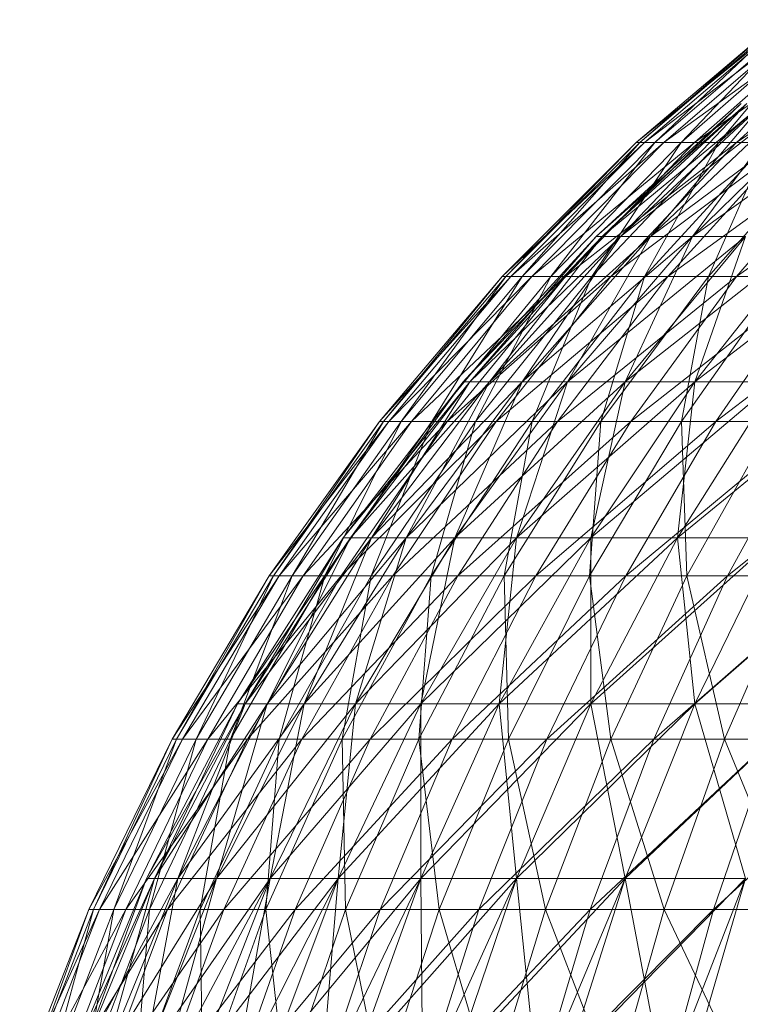
# Model space of a CAD drawing. Units: inches. Extents: x -1803 to 4917, y -2253 to 2499.
# Drawn here: x 1585 to 1603, y 1170 to 1194 of the extents above; entities that cross this region are included whole.
import ezdxf

# ---------------------------------------------------------------- set-up
doc = ezdxf.new("R2010")
doc.units = ezdxf.units.IN
doc.header["$MEASUREMENT"] = 0

msp = doc.modelspace()

# ---------------------------------------------------------------- linework, layer by layer
at = {"lineweight": 9}
for p, q in [((1603.894, 1194.166), (1600.316, 1191.135)), ((1604.073, 1194.166), (1600.316, 1191.135)), ((1603.973, 1194.166), (1600.403, 1191.135)), ((1603.894, 1194.166), (1600.403, 1191.135)), ((1604.073, 1194.166), (1600.514, 1191.135)), ((1604.509, 1194.166), (1600.514, 1191.135)), ((1604.31, 1194.166), (1600.774, 1191.135)), ((1603.973, 1194.166), (1600.774, 1191.135)), ((1604.509, 1194.166), (1600.995, 1191.135)), ((1605.198, 1194.166), (1600.995, 1191.135)), ((1604.9, 1194.166), (1601.426, 1191.135)), ((1604.31, 1194.166), (1601.426, 1191.135)), ((1605.198, 1194.166), (1601.753, 1191.135)), ((1606.135, 1194.166), (1601.753, 1191.135)), ((1605.742, 1194.166), (1602.354, 1191.135)), ((1604.9, 1194.166), (1602.354, 1191.135)), ((1606.135, 1194.166), (1602.788, 1191.135)), ((1607.316, 1194.166), (1602.788, 1191.135)), ((1599.322, 1188.808), (1602.907, 1192.093)), ((1599.322, 1188.808), (1603.044, 1192.093)), ((1599.473, 1188.808), (1603.452, 1192.093)), ((1599.473, 1188.808), (1603.044, 1192.093)), ((1599.473, 1188.808), (1602.907, 1192.093)), ((1599.473, 1188.808), (1603.044, 1192.093)), ((1599.921, 1188.808), (1604.13, 1192.093)), ((1599.921, 1188.808), (1603.452, 1192.093)), ((1599.921, 1188.808), (1603.044, 1192.093)), ((1599.921, 1188.808), (1603.452, 1192.093)), ((1600.666, 1188.808), (1605.069, 1192.093)), ((1600.666, 1188.808), (1604.13, 1192.093)), ((1600.666, 1188.808), (1603.452, 1192.093)), ((1600.666, 1188.808), (1604.13, 1192.093)), ((1601.7, 1188.808), (1606.265, 1192.093)), ((1601.7, 1188.808), (1605.069, 1192.093)), ((1601.7, 1188.808), (1604.13, 1192.093)), ((1601.7, 1188.808), (1605.069, 1192.093)), ((1600.316, 1191.135), (1597.001, 1187.819)), ((1600.514, 1191.135), (1597.001, 1187.819)), ((1600.403, 1191.135), (1597.095, 1187.819)), ((1600.316, 1191.135), (1597.095, 1187.819)), ((1600.514, 1191.135), (1597.216, 1187.819)), ((1600.995, 1191.135), (1597.216, 1187.819)), ((1600.774, 1191.135), (1597.498, 1187.819)), ((1600.403, 1191.135), (1597.498, 1187.819)), ((1600.995, 1191.135), (1597.738, 1187.819)), ((1601.753, 1191.135), (1597.738, 1187.819)), ((1601.426, 1191.135), (1598.206, 1187.819)), ((1600.774, 1191.135), (1598.206, 1187.819)), ((1601.753, 1191.135), (1598.563, 1187.819)), ((1602.788, 1191.135), (1598.563, 1187.819)), ((1602.354, 1191.135), (1599.214, 1187.819)), ((1601.426, 1191.135), (1599.214, 1187.819)), ((1602.788, 1191.135), (1599.687, 1187.819)), ((1604.088, 1191.135), (1599.687, 1187.819)), ((1600.403, 1191.135), (1600.316, 1191.135)), ((1600.316, 1191.135), (1600.514, 1191.135)), ((1600.774, 1191.135), (1600.403, 1191.135)), ((1600.514, 1191.135), (1600.995, 1191.135)), ((1603.551, 1191.135), (1600.515, 1187.819)), ((1602.354, 1191.135), (1600.515, 1187.819)), ((1601.426, 1191.135), (1600.774, 1191.135)), ((1600.995, 1191.135), (1601.753, 1191.135)), ((1604.088, 1191.135), (1601.098, 1187.819)), ((1605.644, 1191.135), (1601.098, 1187.819)), ((1602.354, 1191.135), (1601.426, 1191.135)), ((1601.753, 1191.135), (1602.788, 1191.135)), ((1605.009, 1191.135), (1602.099, 1187.819)), ((1603.551, 1191.135), (1602.099, 1187.819)), ((1603.551, 1191.135), (1602.354, 1191.135)), ((1602.788, 1191.135), (1604.088, 1191.135)), ((1605.644, 1191.135), (1602.788, 1187.819)), ((1607.446, 1191.135), (1602.788, 1187.819)), ((1596.037, 1185.222), (1599.322, 1188.808)), ((1596.037, 1185.222), (1599.473, 1188.808)), ((1596.2, 1185.222), (1599.921, 1188.808)), ((1596.2, 1185.222), (1599.473, 1188.808)), ((1596.2, 1185.222), (1599.322, 1188.808)), ((1596.2, 1185.222), (1599.473, 1188.808)), ((1596.685, 1185.222), (1600.666, 1188.808)), ((1596.685, 1185.222), (1599.921, 1188.808)), ((1596.685, 1185.222), (1599.473, 1188.808)), ((1596.685, 1185.222), (1599.921, 1188.808)), ((1597.492, 1185.222), (1601.7, 1188.808)), ((1597.492, 1185.222), (1600.666, 1188.808)), ((1597.492, 1185.222), (1599.921, 1188.808)), ((1597.492, 1185.222), (1600.666, 1188.808)), ((1598.613, 1185.222), (1603.016, 1188.808)), ((1598.613, 1185.222), (1601.7, 1188.808)), ((1598.613, 1185.222), (1600.666, 1188.808)), ((1598.613, 1185.222), (1601.7, 1188.808)), ((1599.473, 1188.808), (1599.322, 1188.808)), ((1599.322, 1188.808), (1599.473, 1188.808)), ((1599.921, 1188.808), (1599.473, 1188.808)), ((1599.473, 1188.808), (1599.921, 1188.808)), ((1600.666, 1188.808), (1599.921, 1188.808)), ((1599.921, 1188.808), (1600.666, 1188.808)), ((1600.038, 1185.222), (1604.604, 1188.808)), ((1600.038, 1185.222), (1603.016, 1188.808)), ((1600.038, 1185.222), (1601.7, 1188.808)), ((1600.038, 1185.222), (1603.016, 1188.808)), ((1601.7, 1188.808), (1600.666, 1188.808)), ((1600.666, 1188.808), (1601.7, 1188.808)), ((1603.016, 1188.808), (1601.7, 1188.808)), ((1601.7, 1188.808), (1603.016, 1188.808)), ((1601.758, 1185.222), (1606.451, 1188.808)), ((1601.758, 1185.222), (1604.604, 1188.808)), ((1601.758, 1185.222), (1603.016, 1188.808)), ((1601.758, 1185.222), (1604.604, 1188.808)), ((1597.001, 1187.819), (1593.97, 1184.241)), ((1597.216, 1187.819), (1593.97, 1184.241)), ((1597.095, 1187.819), (1594.072, 1184.241)), ((1597.001, 1187.819), (1594.072, 1184.241)), ((1597.216, 1187.819), (1594.2, 1184.241)), ((1597.738, 1187.819), (1594.2, 1184.241)), ((1597.498, 1187.819), (1594.504, 1184.241)), ((1597.095, 1187.819), (1594.504, 1184.241)), ((1597.738, 1187.819), (1594.761, 1184.241)), ((1598.563, 1187.819), (1594.761, 1184.241)), ((1598.206, 1187.819), (1595.263, 1184.241)), ((1597.498, 1187.819), (1595.263, 1184.241)), ((1598.563, 1187.819), (1595.646, 1184.241)), ((1599.687, 1187.819), (1595.646, 1184.241)), ((1599.214, 1187.819), (1596.344, 1184.241)), ((1598.206, 1187.819), (1596.344, 1184.241)), ((1599.687, 1187.819), (1596.851, 1184.241)), ((1601.098, 1187.819), (1596.851, 1184.241)), ((1597.095, 1187.819), (1597.001, 1187.819)), ((1597.001, 1187.819), (1597.216, 1187.819)), ((1597.498, 1187.819), (1597.095, 1187.819)), ((1597.216, 1187.819), (1597.738, 1187.819)), ((1598.206, 1187.819), (1597.498, 1187.819)), ((1597.738, 1187.819), (1598.563, 1187.819)), ((1600.515, 1187.819), (1597.739, 1184.241)), ((1599.214, 1187.819), (1597.739, 1184.241)), ((1599.214, 1187.819), (1598.206, 1187.819)), ((1601.098, 1187.819), (1598.366, 1184.241)), ((1602.788, 1187.819), (1598.366, 1184.241)), ((1598.563, 1187.819), (1599.687, 1187.819)), ((1600.515, 1187.819), (1599.214, 1187.819)), ((1602.099, 1187.819), (1599.44, 1184.241)), ((1600.515, 1187.819), (1599.44, 1184.241)), ((1599.687, 1187.819), (1601.098, 1187.819)), ((1602.788, 1187.819), (1600.179, 1184.241)), ((1604.746, 1187.819), (1600.179, 1184.241)), ((1602.099, 1187.819), (1600.515, 1187.819)), ((1601.098, 1187.819), (1602.788, 1187.819)), ((1603.954, 1187.819), (1601.429, 1184.241)), ((1602.099, 1187.819), (1601.429, 1184.241)), ((1603.954, 1187.819), (1602.099, 1187.819)), ((1604.746, 1187.819), (1602.278, 1184.241)), ((1606.955, 1187.819), (1602.278, 1184.241)), ((1602.788, 1187.819), (1604.746, 1187.819)), ((1593.077, 1181.364), (1596.037, 1185.222)), ((1593.077, 1181.364), (1596.2, 1185.222)), ((1593.251, 1181.364), (1596.685, 1185.222)), ((1593.251, 1181.364), (1596.2, 1185.222)), ((1593.251, 1181.364), (1596.037, 1185.222)), ((1593.251, 1181.364), (1596.2, 1185.222)), ((1593.771, 1181.364), (1597.492, 1185.222)), ((1593.771, 1181.364), (1596.685, 1185.222)), ((1593.771, 1181.364), (1596.2, 1185.222)), ((1593.771, 1181.364), (1596.685, 1185.222)), ((1594.633, 1181.364), (1598.613, 1185.222)), ((1594.633, 1181.364), (1597.492, 1185.222)), ((1594.633, 1181.364), (1596.685, 1185.222)), ((1594.633, 1181.364), (1597.492, 1185.222)), ((1595.831, 1181.364), (1600.038, 1185.222)), ((1595.831, 1181.364), (1598.613, 1185.222)), ((1595.831, 1181.364), (1597.492, 1185.222)), ((1595.831, 1181.364), (1598.613, 1185.222)), ((1596.2, 1185.222), (1596.037, 1185.222)), ((1596.037, 1185.222), (1596.2, 1185.222)), ((1596.685, 1185.222), (1596.2, 1185.222)), ((1596.2, 1185.222), (1596.685, 1185.222)), ((1597.492, 1185.222), (1596.685, 1185.222)), ((1596.685, 1185.222), (1597.492, 1185.222)), ((1597.355, 1181.364), (1601.758, 1185.222)), ((1597.355, 1181.364), (1600.038, 1185.222)), ((1597.355, 1181.364), (1598.613, 1185.222)), ((1597.355, 1181.364), (1600.038, 1185.222)), ((1598.613, 1185.222), (1597.492, 1185.222)), ((1597.492, 1185.222), (1598.613, 1185.222)), ((1600.038, 1185.222), (1598.613, 1185.222)), ((1598.613, 1185.222), (1600.038, 1185.222)), ((1599.194, 1181.364), (1603.759, 1185.222)), ((1599.194, 1181.364), (1601.758, 1185.222)), ((1599.194, 1181.364), (1600.038, 1185.222)), ((1599.194, 1181.364), (1601.758, 1185.222)), ((1601.758, 1185.222), (1600.038, 1185.222)), ((1600.038, 1185.222), (1601.758, 1185.222)), ((1601.335, 1181.364), (1606.028, 1185.222)), ((1601.335, 1181.364), (1603.759, 1185.222)), ((1601.335, 1181.364), (1601.758, 1185.222)), ((1601.335, 1181.364), (1603.759, 1185.222)), ((1603.759, 1185.222), (1601.758, 1185.222)), ((1601.758, 1185.222), (1603.759, 1185.222)), ((1593.97, 1184.241), (1591.245, 1180.424)), ((1594.2, 1184.241), (1591.245, 1180.424)), ((1594.072, 1184.241), (1591.353, 1180.424)), ((1593.97, 1184.241), (1591.353, 1180.424)), ((1594.2, 1184.241), (1591.49, 1180.424)), ((1594.761, 1184.241), (1591.49, 1180.424)), ((1594.504, 1184.241), (1591.812, 1180.424)), ((1594.072, 1184.241), (1591.812, 1180.424)), ((1594.761, 1184.241), (1592.084, 1180.424)), ((1595.646, 1184.241), (1592.084, 1180.424)), ((1595.263, 1184.241), (1592.617, 1180.424)), ((1594.504, 1184.241), (1592.617, 1180.424)), ((1595.646, 1184.241), (1593.023, 1180.424)), ((1596.851, 1184.241), (1593.023, 1180.424)), ((1596.344, 1184.241), (1593.764, 1180.424)), ((1595.263, 1184.241), (1593.764, 1180.424)), ((1594.072, 1184.241), (1593.97, 1184.241)), ((1593.97, 1184.241), (1594.2, 1184.241)), ((1594.504, 1184.241), (1594.072, 1184.241)), ((1594.2, 1184.241), (1594.761, 1184.241)), ((1596.851, 1184.241), (1594.302, 1180.424)), ((1598.366, 1184.241), (1594.302, 1180.424)), ((1595.263, 1184.241), (1594.504, 1184.241)), ((1594.761, 1184.241), (1595.646, 1184.241)), ((1597.739, 1184.241), (1595.245, 1180.424)), ((1596.344, 1184.241), (1595.245, 1180.424)), ((1596.344, 1184.241), (1595.263, 1184.241)), ((1595.646, 1184.241), (1596.851, 1184.241)), ((1598.366, 1184.241), (1595.908, 1180.424)), ((1600.179, 1184.241), (1595.908, 1180.424)), ((1597.739, 1184.241), (1596.344, 1184.241)), ((1596.851, 1184.241), (1598.366, 1184.241)), ((1599.44, 1184.241), (1597.047, 1180.424)), ((1597.739, 1184.241), (1597.047, 1180.424)), ((1599.44, 1184.241), (1597.739, 1184.241)), ((1600.179, 1184.241), (1597.832, 1180.424)), ((1602.278, 1184.241), (1597.832, 1180.424)), ((1598.366, 1184.241), (1600.179, 1184.241)), ((1601.429, 1184.241), (1599.158, 1180.424)), ((1599.44, 1184.241), (1599.158, 1180.424)), ((1601.429, 1184.241), (1599.44, 1184.241)), ((1602.278, 1184.241), (1600.059, 1180.424)), ((1604.647, 1184.241), (1600.059, 1180.424)), ((1600.179, 1184.241), (1602.278, 1184.241)), ((1603.695, 1184.241), (1601.429, 1184.241)), ((1601.429, 1184.241), (1601.562, 1180.424)), ((1603.695, 1184.241), (1601.562, 1180.424)), ((1602.278, 1184.241), (1604.647, 1184.241)), ((1604.647, 1184.241), (1602.572, 1180.424)), ((1607.269, 1184.241), (1602.572, 1180.424)), ((1590.463, 1177.263), (1593.077, 1181.364)), ((1590.463, 1177.263), (1593.251, 1181.364)), ((1590.648, 1177.263), (1593.771, 1181.364)), ((1590.648, 1177.263), (1593.251, 1181.364)), ((1590.648, 1177.263), (1593.077, 1181.364)), ((1590.648, 1177.263), (1593.251, 1181.364)), ((1591.197, 1177.263), (1594.633, 1181.364)), ((1591.197, 1177.263), (1593.771, 1181.364)), ((1591.197, 1177.263), (1593.251, 1181.364)), ((1591.197, 1177.263), (1593.771, 1181.364)), ((1592.109, 1177.263), (1595.831, 1181.364)), ((1592.109, 1177.263), (1594.633, 1181.364)), ((1592.109, 1177.263), (1593.771, 1181.364)), ((1592.109, 1177.263), (1594.633, 1181.364)), ((1593.251, 1181.364), (1593.077, 1181.364)), ((1593.077, 1181.364), (1593.251, 1181.364)), ((1593.771, 1181.364), (1593.251, 1181.364)), ((1593.251, 1181.364), (1593.771, 1181.364)), ((1593.375, 1177.263), (1597.355, 1181.364)), ((1593.375, 1177.263), (1595.831, 1181.364)), ((1593.375, 1177.263), (1594.633, 1181.364)), ((1593.375, 1177.263), (1595.831, 1181.364)), ((1594.633, 1181.364), (1593.771, 1181.364)), ((1593.771, 1181.364), (1594.633, 1181.364)), ((1595.831, 1181.364), (1594.633, 1181.364)), ((1594.633, 1181.364), (1595.831, 1181.364)), ((1594.988, 1177.263), (1599.194, 1181.364)), ((1594.988, 1177.263), (1597.355, 1181.364)), ((1594.988, 1177.263), (1595.831, 1181.364)), ((1594.988, 1177.263), (1597.355, 1181.364)), ((1597.355, 1181.364), (1595.831, 1181.364)), ((1595.831, 1181.364), (1597.355, 1181.364)), ((1596.931, 1177.263), (1601.335, 1181.364)), ((1596.931, 1177.263), (1599.194, 1181.364)), ((1596.931, 1177.263), (1597.355, 1181.364)), ((1596.931, 1177.263), (1599.194, 1181.364)), ((1599.194, 1181.364), (1597.355, 1181.364)), ((1597.355, 1181.364), (1599.194, 1181.364)), ((1599.194, 1177.263), (1603.759, 1181.364)), ((1599.194, 1177.263), (1601.335, 1181.364)), ((1599.194, 1177.263), (1599.194, 1181.364)), ((1599.194, 1177.263), (1601.335, 1181.364)), ((1601.335, 1181.364), (1599.194, 1181.364)), ((1599.194, 1181.364), (1601.335, 1181.364)), ((1601.758, 1177.263), (1601.335, 1181.364)), ((1603.759, 1181.364), (1601.335, 1181.364)), ((1601.335, 1181.364), (1603.759, 1181.364)), ((1601.758, 1177.263), (1606.451, 1181.364)), ((1601.758, 1177.263), (1603.759, 1181.364)), ((1601.758, 1177.263), (1603.759, 1181.364)), ((1591.245, 1180.424), (1588.846, 1176.396)), ((1591.49, 1180.424), (1588.846, 1176.396)), ((1591.353, 1180.424), (1588.959, 1176.396)), ((1591.245, 1180.424), (1588.959, 1176.396)), ((1591.49, 1180.424), (1589.102, 1176.396)), ((1592.084, 1180.424), (1589.102, 1176.396)), ((1591.812, 1180.424), (1589.44, 1176.396)), ((1591.353, 1180.424), (1589.44, 1176.396)), ((1592.084, 1180.424), (1589.727, 1176.396)), ((1593.023, 1180.424), (1589.727, 1176.396)), ((1592.617, 1180.424), (1590.286, 1176.396)), ((1591.812, 1180.424), (1590.286, 1176.396)), ((1593.023, 1180.424), (1590.713, 1176.396)), ((1594.302, 1180.424), (1590.713, 1176.396)), ((1591.353, 1180.424), (1591.245, 1180.424)), ((1591.245, 1180.424), (1591.49, 1180.424)), ((1591.812, 1180.424), (1591.353, 1180.424)), ((1591.49, 1180.424), (1592.084, 1180.424)), ((1593.764, 1180.424), (1591.491, 1176.396)), ((1592.617, 1180.424), (1591.491, 1176.396)), ((1592.617, 1180.424), (1591.812, 1180.424)), ((1594.302, 1180.424), (1592.056, 1176.396)), ((1595.908, 1180.424), (1592.056, 1176.396)), ((1592.084, 1180.424), (1593.023, 1180.424)), ((1593.764, 1180.424), (1592.617, 1180.424)), ((1593.023, 1180.424), (1594.302, 1180.424)), ((1595.245, 1180.424), (1593.048, 1176.396)), ((1593.764, 1180.424), (1593.048, 1176.396)), ((1595.908, 1180.424), (1593.744, 1176.396)), ((1597.832, 1180.424), (1593.744, 1176.396)), ((1595.245, 1180.424), (1593.764, 1180.424)), ((1594.302, 1180.424), (1595.908, 1180.424)), ((1597.047, 1180.424), (1594.94, 1176.396)), ((1595.245, 1180.424), (1594.94, 1176.396)), ((1597.047, 1180.424), (1595.245, 1180.424)), ((1597.832, 1180.424), (1595.765, 1176.396)), ((1600.059, 1180.424), (1595.765, 1176.396)), ((1595.908, 1180.424), (1597.832, 1180.424)), ((1599.158, 1180.424), (1597.047, 1180.424)), ((1597.047, 1180.424), (1597.158, 1176.396)), ((1599.158, 1180.424), (1597.158, 1176.396)), ((1597.832, 1180.424), (1600.059, 1180.424)), ((1600.059, 1180.424), (1598.104, 1176.396)), ((1602.572, 1180.424), (1598.104, 1176.396)), ((1601.562, 1180.424), (1599.158, 1180.424)), ((1599.158, 1180.424), (1599.684, 1176.396)), ((1601.562, 1180.424), (1599.684, 1176.396)), ((1600.059, 1180.424), (1602.572, 1180.424)), ((1602.572, 1180.424), (1600.745, 1176.396)), ((1605.353, 1180.424), (1600.745, 1176.396)), ((1604.242, 1180.424), (1601.562, 1180.424)), ((1601.562, 1180.424), (1602.498, 1176.396)), ((1604.242, 1180.424), (1602.498, 1176.396)), ((1602.572, 1180.424), (1605.353, 1180.424)), ((1588.218, 1172.949), (1590.463, 1177.263)), ((1588.218, 1172.949), (1590.648, 1177.263)), ((1588.411, 1172.949), (1591.197, 1177.263)), ((1588.411, 1172.949), (1590.648, 1177.263)), ((1588.411, 1172.949), (1590.463, 1177.263)), ((1588.411, 1172.949), (1590.648, 1177.263)), ((1588.985, 1172.949), (1592.109, 1177.263)), ((1588.985, 1172.949), (1591.197, 1177.263)), ((1588.985, 1172.949), (1590.648, 1177.263)), ((1588.985, 1172.949), (1591.197, 1177.263)), ((1589.94, 1172.949), (1593.375, 1177.263)), ((1589.94, 1172.949), (1592.109, 1177.263)), ((1589.94, 1172.949), (1591.197, 1177.263)), ((1589.94, 1172.949), (1592.109, 1177.263)), ((1590.648, 1177.263), (1590.463, 1177.263)), ((1590.463, 1177.263), (1590.648, 1177.263)), ((1591.197, 1177.263), (1590.648, 1177.263)), ((1590.648, 1177.263), (1591.197, 1177.263)), ((1592.109, 1177.263), (1591.197, 1177.263)), ((1591.197, 1177.263), (1592.109, 1177.263)), ((1591.266, 1172.949), (1594.988, 1177.263)), ((1591.266, 1172.949), (1593.375, 1177.263)), ((1591.266, 1172.949), (1592.109, 1177.263)), ((1591.266, 1172.949), (1593.375, 1177.263)), ((1593.375, 1177.263), (1592.109, 1177.263)), ((1592.109, 1177.263), (1593.375, 1177.263)), ((1592.952, 1172.949), (1596.931, 1177.263)), ((1592.952, 1172.949), (1594.988, 1177.263)), ((1592.952, 1172.949), (1593.375, 1177.263)), ((1592.952, 1172.949), (1594.988, 1177.263)), ((1594.988, 1177.263), (1593.375, 1177.263)), ((1593.375, 1177.263), (1594.988, 1177.263)), ((1594.988, 1172.949), (1599.194, 1177.263)), ((1594.988, 1172.949), (1596.931, 1177.263)), ((1594.988, 1172.949), (1594.988, 1177.263)), ((1594.988, 1172.949), (1596.931, 1177.263)), ((1596.931, 1177.263), (1594.988, 1177.263)), ((1594.988, 1177.263), (1596.931, 1177.263)), ((1597.355, 1172.949), (1596.931, 1177.263)), ((1599.194, 1177.263), (1596.931, 1177.263)), ((1596.931, 1177.263), (1599.194, 1177.263)), ((1597.355, 1172.949), (1601.758, 1177.263)), ((1597.355, 1172.949), (1599.194, 1177.263)), ((1597.355, 1172.949), (1599.194, 1177.263)), ((1600.038, 1172.949), (1599.194, 1177.263)), ((1601.758, 1177.263), (1599.194, 1177.263)), ((1599.194, 1177.263), (1601.758, 1177.263)), ((1600.038, 1172.949), (1604.604, 1177.263)), ((1600.038, 1172.949), (1601.758, 1177.263)), ((1600.038, 1172.949), (1601.758, 1177.263)), ((1603.016, 1172.949), (1601.758, 1177.263)), ((1604.604, 1177.263), (1601.758, 1177.263)), ((1601.758, 1177.263), (1604.604, 1177.263)), ((1588.846, 1176.396), (1586.786, 1172.182)), ((1589.102, 1176.396), (1586.786, 1172.182)), ((1588.959, 1176.396), (1586.904, 1172.182)), ((1588.846, 1176.396), (1586.904, 1172.182)), ((1589.102, 1176.396), (1587.054, 1172.182)), ((1589.727, 1176.396), (1587.054, 1172.182)), ((1589.44, 1176.396), (1587.405, 1172.182)), ((1588.959, 1176.396), (1587.405, 1172.182)), ((1589.727, 1176.396), (1587.703, 1172.182)), ((1590.713, 1176.396), (1587.703, 1172.182)), ((1590.286, 1176.396), (1588.286, 1172.182)), ((1589.44, 1176.396), (1588.286, 1172.182)), ((1590.713, 1176.396), (1588.731, 1172.182)), ((1592.056, 1176.396), (1588.731, 1172.182)), ((1588.959, 1176.396), (1588.846, 1176.396)), ((1588.846, 1176.396), (1589.102, 1176.396)), ((1589.44, 1176.396), (1588.959, 1176.396)), ((1589.102, 1176.396), (1589.727, 1176.396)), ((1590.286, 1176.396), (1589.44, 1176.396)), ((1591.491, 1176.396), (1589.542, 1172.182)), ((1590.286, 1176.396), (1589.542, 1172.182)), ((1589.727, 1176.396), (1590.713, 1176.396)), ((1592.056, 1176.396), (1590.129, 1172.182)), ((1593.744, 1176.396), (1590.129, 1172.182)), ((1591.491, 1176.396), (1590.286, 1176.396)), ((1590.713, 1176.396), (1592.056, 1176.396)), ((1593.048, 1176.396), (1591.161, 1172.182)), ((1591.491, 1176.396), (1591.161, 1172.182)), ((1593.048, 1176.396), (1591.491, 1176.396)), ((1593.744, 1176.396), (1591.886, 1172.182)), ((1595.765, 1176.396), (1591.886, 1172.182)), ((1592.056, 1176.396), (1593.744, 1176.396)), ((1594.94, 1176.396), (1593.048, 1176.396)), ((1593.048, 1176.396), (1593.132, 1172.182)), ((1594.94, 1176.396), (1593.132, 1172.182)), ((1593.744, 1176.396), (1595.765, 1176.396)), ((1595.765, 1176.396), (1593.991, 1172.182)), ((1598.104, 1176.396), (1593.991, 1172.182)), ((1597.158, 1176.396), (1594.94, 1176.396)), ((1594.94, 1176.396), (1595.441, 1172.182)), ((1597.158, 1176.396), (1595.441, 1172.182)), ((1595.765, 1176.396), (1598.104, 1176.396)), ((1598.104, 1176.396), (1596.427, 1172.182)), ((1600.745, 1176.396), (1596.427, 1172.182)), ((1599.684, 1176.396), (1597.158, 1176.396)), ((1597.158, 1176.396), (1598.072, 1172.182)), ((1599.684, 1176.396), (1598.072, 1172.182)), ((1598.104, 1176.396), (1600.745, 1176.396)), ((1600.745, 1176.396), (1599.177, 1172.182)), ((1603.666, 1176.396), (1599.177, 1172.182)), ((1602.498, 1176.396), (1599.684, 1176.396)), ((1599.684, 1176.396), (1601.002, 1172.182)), ((1600.745, 1176.396), (1603.666, 1176.396)), ((1602.498, 1176.396), (1601.002, 1172.182)), ((1603.666, 1176.396), (1602.219, 1172.182)), ((1606.848, 1176.396), (1602.219, 1172.182)), ((1605.58, 1176.396), (1602.498, 1176.396)), ((1602.498, 1176.396), (1604.213, 1172.182)), ((1586.358, 1168.456), (1588.218, 1172.949)), ((1586.358, 1168.456), (1588.411, 1172.949)), ((1586.557, 1168.456), (1588.985, 1172.949)), ((1586.557, 1168.456), (1588.411, 1172.949)), ((1586.557, 1168.456), (1588.218, 1172.949)), ((1586.557, 1168.456), (1588.411, 1172.949)), ((1587.154, 1168.456), (1589.94, 1172.949)), ((1587.154, 1168.456), (1588.985, 1172.949)), ((1587.154, 1168.456), (1588.411, 1172.949)), ((1587.154, 1168.456), (1588.985, 1172.949)), ((1588.142, 1168.456), (1591.266, 1172.949)), ((1588.142, 1168.456), (1589.94, 1172.949)), ((1588.142, 1168.456), (1588.985, 1172.949)), ((1588.142, 1168.456), (1589.94, 1172.949)), ((1588.411, 1172.949), (1588.218, 1172.949)), ((1588.218, 1172.949), (1588.411, 1172.949)), ((1588.985, 1172.949), (1588.411, 1172.949)), ((1588.411, 1172.949), (1588.985, 1172.949)), ((1588.533, 1167.814), (1589.94, 1172.949)), ((1588.533, 1167.814), (1591.266, 1172.949)), ((1589.94, 1172.949), (1588.985, 1172.949)), ((1588.985, 1172.949), (1589.94, 1172.949)), ((1589.517, 1168.456), (1592.952, 1172.949)), ((1589.517, 1168.456), (1591.266, 1172.949)), ((1591.266, 1172.949), (1589.94, 1172.949)), ((1589.94, 1172.949), (1591.266, 1172.949)), ((1590.349, 1167.814), (1591.266, 1172.949)), ((1590.349, 1167.814), (1592.952, 1172.949)), ((1591.266, 1168.456), (1594.988, 1172.949)), ((1591.266, 1168.456), (1592.952, 1172.949)), ((1592.952, 1172.949), (1591.266, 1172.949)), ((1591.266, 1172.949), (1592.952, 1172.949)), ((1592.523, 1167.814), (1592.952, 1172.949)), ((1592.523, 1167.814), (1594.988, 1172.949)), ((1594.988, 1172.949), (1592.952, 1172.949)), ((1592.952, 1172.949), (1594.988, 1172.949)), ((1593.375, 1168.456), (1597.355, 1172.949)), ((1593.375, 1168.456), (1594.988, 1172.949)), ((1595.039, 1167.814), (1594.988, 1172.949)), ((1597.355, 1172.949), (1594.988, 1172.949)), ((1594.988, 1172.949), (1597.355, 1172.949)), ((1595.039, 1167.814), (1597.355, 1172.949)), ((1595.831, 1168.456), (1600.038, 1172.949)), ((1595.831, 1168.456), (1597.355, 1172.949)), ((1597.879, 1167.814), (1597.355, 1172.949)), ((1600.038, 1172.949), (1597.355, 1172.949)), ((1597.355, 1172.949), (1600.038, 1172.949)), ((1597.879, 1167.814), (1600.038, 1172.949)), ((1598.613, 1168.456), (1603.016, 1172.949)), ((1598.613, 1168.456), (1600.038, 1172.949)), ((1601.019, 1167.814), (1600.038, 1172.949)), ((1603.016, 1172.949), (1600.038, 1172.949)), ((1600.038, 1172.949), (1603.016, 1172.949)), ((1601.019, 1167.814), (1603.016, 1172.949)), ((1601.7, 1168.456), (1603.016, 1172.949)), ((1586.786, 1172.182), (1585.081, 1167.814)), ((1587.054, 1172.182), (1585.081, 1167.814)), ((1586.904, 1172.182), (1585.204, 1167.814)), ((1586.786, 1172.182), (1585.204, 1167.814)), ((1587.054, 1172.182), (1585.358, 1167.814)), ((1587.703, 1172.182), (1585.358, 1167.814)), ((1587.405, 1172.182), (1585.721, 1167.814)), ((1586.904, 1172.182), (1585.721, 1167.814)), ((1587.703, 1172.182), (1586.029, 1167.814)), ((1588.731, 1172.182), (1586.029, 1167.814)), ((1588.286, 1172.182), (1586.631, 1167.814)), ((1587.405, 1172.182), (1586.631, 1167.814)), ((1586.904, 1172.182), (1586.786, 1172.182)), ((1586.786, 1172.182), (1587.054, 1172.182)), ((1587.405, 1172.182), (1586.904, 1172.182)), ((1587.054, 1172.182), (1587.703, 1172.182)), ((1588.731, 1172.182), (1587.09, 1167.814)), ((1590.129, 1172.182), (1587.09, 1167.814)), ((1588.286, 1172.182), (1587.405, 1172.182)), ((1587.703, 1172.182), (1588.731, 1172.182)), ((1589.542, 1172.182), (1587.927, 1167.814)), ((1588.286, 1172.182), (1587.927, 1167.814)), ((1589.542, 1172.182), (1588.286, 1172.182)), ((1590.129, 1172.182), (1588.533, 1167.814)), ((1591.886, 1172.182), (1588.533, 1167.814)), ((1588.731, 1172.182), (1590.129, 1172.182)), ((1591.161, 1172.182), (1589.542, 1172.182)), ((1589.542, 1172.182), (1589.6, 1167.814)), ((1591.161, 1172.182), (1589.6, 1167.814)), ((1590.129, 1172.182), (1591.886, 1172.182)), ((1591.886, 1172.182), (1590.349, 1167.814)), ((1593.991, 1172.182), (1590.349, 1167.814)), ((1593.132, 1172.182), (1591.161, 1172.182)), ((1591.161, 1172.182), (1591.636, 1167.814)), ((1593.132, 1172.182), (1591.636, 1167.814)), ((1591.886, 1172.182), (1593.991, 1172.182)), ((1593.991, 1172.182), (1592.523, 1167.814)), ((1596.427, 1172.182), (1592.523, 1167.814)), ((1595.441, 1172.182), (1593.132, 1172.182)), ((1593.132, 1172.182), (1594.021, 1167.814)), ((1593.991, 1172.182), (1596.427, 1172.182)), ((1595.441, 1172.182), (1594.021, 1167.814)), ((1596.427, 1172.182), (1595.039, 1167.814)), ((1599.177, 1172.182), (1595.039, 1167.814)), ((1598.072, 1172.182), (1595.441, 1172.182)), ((1595.441, 1172.182), (1596.738, 1167.814)), ((1596.427, 1172.182), (1599.177, 1172.182)), ((1598.072, 1172.182), (1596.738, 1167.814)), ((1599.177, 1172.182), (1597.879, 1167.814)), ((1602.219, 1172.182), (1597.879, 1167.814)), ((1601.002, 1172.182), (1598.072, 1172.182)), ((1598.072, 1172.182), (1599.764, 1167.814)), ((1599.177, 1172.182), (1602.219, 1172.182)), ((1601.002, 1172.182), (1599.764, 1167.814)), ((1604.213, 1172.182), (1601.002, 1172.182)), ((1601.002, 1172.182), (1603.079, 1167.814)), ((1602.219, 1172.182), (1601.019, 1167.814)), ((1602.219, 1172.182), (1605.531, 1172.182))]:
    msp.add_line(p, q, dxfattribs=at)

doc.saveas('drawing.dxf')
